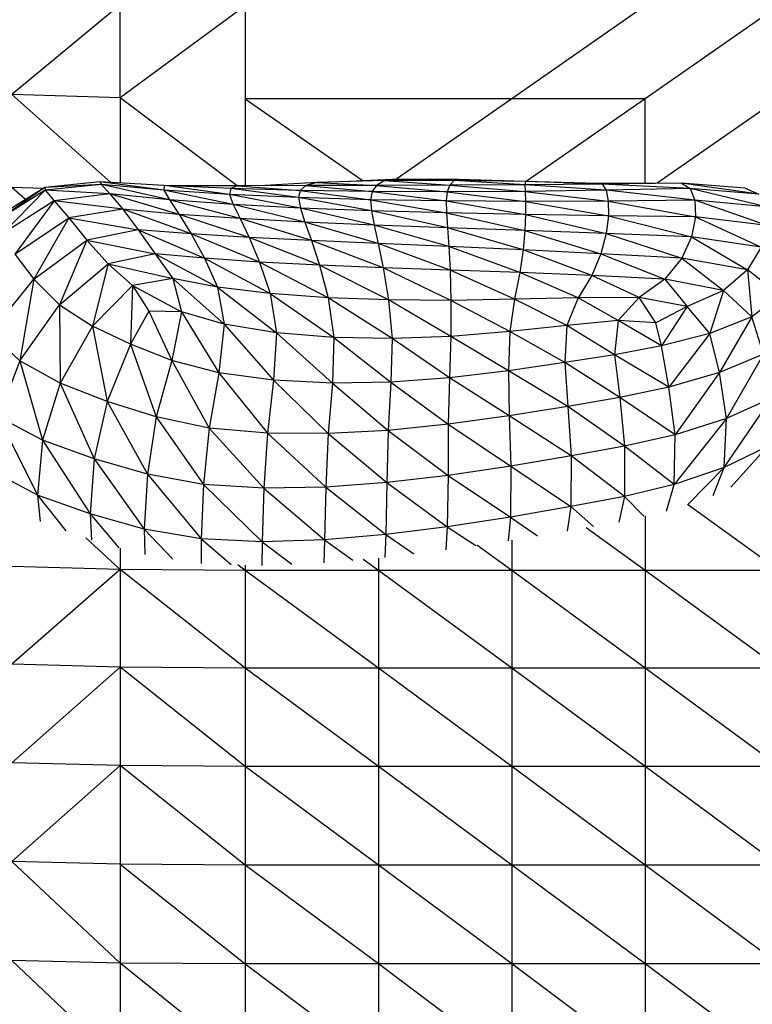
# Model space of a CAD drawing. Units: metres. Extents: x -0.02 to 0.09, y 0.002 to 0.086.
# Drawn here: x 0.03 to 0.03, y 0.07 to 0.071 of the extents above; entities that cross this region are included whole.
import ezdxf

# ---------------------------------------------------------------- set-up
doc = ezdxf.new("R2010")
doc.units = ezdxf.units.M

msp = doc.modelspace()

# ---------------------------------------------------------------- linework, layer by layer
at = {"color": 7, "linetype": 'Continuous', "lineweight": 25}
for p, q in [((0.02961807, 0.07068308), (0.02951036, 0.07059395)), ((0.02961807, 0.07059081), (0.02961807, 0.07068308)), ((0.02974234, 0.07068202), (0.02961807, 0.07059081)), ((0.02974234, 0.07068202), (0.02974234, 0.07058977)), ((0.03014003, 0.07068202), (0.03000747, 0.07058977)), ((0.03027259, 0.07068202), (0.03014003, 0.07058977)), ((0.03040515, 0.07068202), (0.03015207, 0.07050589)), ((0.02961807, 0.07059081), (0.02951036, 0.07059395)), ((0.02960891, 0.07050665), (0.02951036, 0.07059395)), ((0.02961807, 0.07059081), (0.02961807, 0.07050611)), ((0.02973459, 0.07050333), (0.02961807, 0.07059081)), ((0.03000747, 0.07058977), (0.02974234, 0.07058977)), ((0.02974234, 0.07058977), (0.02974234, 0.07050335)), ((0.02974234, 0.07058977), (0.0298596, 0.07050817)), ((0.03000747, 0.07058977), (0.02989231, 0.07050962)), ((0.03014003, 0.07058977), (0.03000747, 0.07058977)), ((0.03014003, 0.07058977), (0.03002176, 0.07050746)), ((0.03014003, 0.07050585), (0.03014003, 0.07058977)), ((0.02959806, 0.07050729), (0.02954321, 0.07050176)), ((0.02959956, 0.07050454), (0.02954321, 0.07050176)), ((0.02959956, 0.07050454), (0.02954364, 0.07049894)), ((0.02959806, 0.07050729), (0.02959956, 0.07050454)), ((0.02966172, 0.07049898), (0.02959806, 0.07050729)), ((0.02966175, 0.07050354), (0.02959806, 0.07050729)), ((0.02959956, 0.07050454), (0.02960798, 0.07049521)), ((0.02966734, 0.07048943), (0.02959956, 0.07050454)), ((0.02966172, 0.07049898), (0.02959956, 0.07050454)), ((0.02981361, 0.07050655), (0.02975633, 0.0705034)), ((0.02981361, 0.07050655), (0.02980277, 0.07050355)), ((0.02988103, 0.07050845), (0.02981361, 0.07050655)), ((0.02981361, 0.07050655), (0.0298731, 0.07050377)), ((0.02988823, 0.07050962), (0.02984533, 0.07050744)), ((0.02988103, 0.07050845), (0.0298731, 0.07050377)), ((0.02988823, 0.07050962), (0.02988103, 0.07050845)), ((0.0299503, 0.07050872), (0.02988103, 0.07050845)), ((0.02988103, 0.07050845), (0.0299457, 0.07050401)), ((0.02995443, 0.07050973), (0.02988823, 0.07050962)), ((0.0299503, 0.07050872), (0.02988823, 0.07050962)), ((0.0299503, 0.07050872), (0.0299457, 0.07050401)), ((0.03002056, 0.07050428), (0.0299457, 0.07050401)), ((0.02995443, 0.07050973), (0.0299503, 0.07050872)), ((0.03002056, 0.07050428), (0.0299503, 0.07050872)), ((0.03002114, 0.07050747), (0.0299503, 0.07050872)), ((0.03002114, 0.07050747), (0.02995443, 0.07050973)), ((0.03002114, 0.07050747), (0.03002056, 0.07050428)), ((0.03009743, 0.07050485), (0.03002056, 0.07050428)), ((0.03010113, 0.07049881), (0.03002056, 0.07050428)), ((0.03002056, 0.07050428), (0.03002064, 0.07049771)), ((0.03009743, 0.07050485), (0.03002114, 0.07050747)), ((0.03009254, 0.07050571), (0.03002114, 0.07050747)), ((0.03017609, 0.07050596), (0.03009254, 0.07050571)), ((0.03009254, 0.07050571), (0.03009743, 0.07050485)), ((0.03017609, 0.07050596), (0.03009743, 0.07050485)), ((0.03018473, 0.07050054), (0.03009743, 0.07050485)), ((0.03009743, 0.07050485), (0.03010113, 0.07049881)), ((0.03017609, 0.07050596), (0.03018473, 0.07050054)), ((0.03025313, 0.07049516), (0.03017609, 0.07050596)), ((0.03023941, 0.07050106), (0.03017609, 0.07050596)), ((0.02954321, 0.07050176), (0.02949711, 0.07046973)), ((0.02954364, 0.07049894), (0.02949711, 0.07046973)), ((0.02954364, 0.07049894), (0.02950117, 0.07045558)), ((0.02954321, 0.07050176), (0.02950347, 0.07047673)), ((0.0295239, 0.0704896), (0.02951036, 0.07050163)), ((0.02954159, 0.07050074), (0.02951036, 0.07050163)), ((0.02954321, 0.07050176), (0.02954364, 0.07049894)), ((0.02954364, 0.07049894), (0.02955252, 0.07048848)), ((0.02960798, 0.07049521), (0.02954364, 0.07049894)), ((0.02960798, 0.07049521), (0.02955252, 0.07048848)), ((0.02960798, 0.07049521), (0.02962097, 0.07047997)), ((0.02967695, 0.07047493), (0.02960798, 0.07049521)), ((0.02966734, 0.07048943), (0.02960798, 0.07049521)), ((0.02966175, 0.07050354), (0.02966172, 0.07049898)), ((0.02966172, 0.07049898), (0.02966734, 0.07048943)), ((0.02973042, 0.07048483), (0.02966172, 0.07049898)), ((0.02972695, 0.07049468), (0.02966172, 0.07049898)), ((0.02972695, 0.07049468), (0.02966175, 0.07050354)), ((0.02972801, 0.07050071), (0.02966175, 0.07050354)), ((0.02966923, 0.0705034), (0.02966175, 0.07050354)), ((0.02972801, 0.07050071), (0.02966923, 0.0705034)), ((0.02973476, 0.07050333), (0.02966923, 0.0705034)), ((0.02972801, 0.07050071), (0.02972695, 0.07049468)), ((0.02972695, 0.07049468), (0.02973042, 0.07048483)), ((0.02979728, 0.07048125), (0.02972695, 0.07049468)), ((0.02979538, 0.07049154), (0.02972695, 0.07049468)), ((0.02973476, 0.07050333), (0.02972801, 0.07050071)), ((0.02979538, 0.07049154), (0.02972801, 0.07050071)), ((0.02979695, 0.07049876), (0.02972801, 0.07050071)), ((0.02980277, 0.07050355), (0.02973476, 0.07050333)), ((0.02973476, 0.07050333), (0.02979695, 0.07049876)), ((0.02979695, 0.07049876), (0.02979538, 0.07049154)), ((0.02980277, 0.07050355), (0.02979695, 0.07049876)), ((0.02979695, 0.07049876), (0.02986711, 0.07048943)), ((0.02986864, 0.07049764), (0.02979695, 0.07049876)), ((0.0298731, 0.07050377), (0.02980277, 0.07050355)), ((0.02980277, 0.07050355), (0.02986864, 0.07049764)), ((0.02986864, 0.07049764), (0.02986711, 0.07048943)), ((0.0298731, 0.07050377), (0.02986864, 0.07049764)), ((0.02986864, 0.07049764), (0.02994226, 0.07048824)), ((0.02994317, 0.07049731), (0.02986864, 0.07049764)), ((0.0299457, 0.07050401), (0.0298731, 0.07050377)), ((0.0298731, 0.07050377), (0.02994317, 0.07049731)), ((0.02994317, 0.07049731), (0.02994226, 0.07048824)), ((0.0299457, 0.07050401), (0.02994317, 0.07049731)), ((0.03002064, 0.07049771), (0.02994317, 0.07049731)), ((0.02994317, 0.07049731), (0.03002094, 0.07048787)), ((0.0299457, 0.07050401), (0.03002064, 0.07049771)), ((0.03010113, 0.07049881), (0.03002064, 0.07049771)), ((0.03002064, 0.07049771), (0.03010327, 0.07048819)), ((0.03002064, 0.07049771), (0.03002094, 0.07048787)), ((0.03018473, 0.07050054), (0.03010113, 0.07049881)), ((0.03018937, 0.0704891), (0.03010113, 0.07049881)), ((0.03010113, 0.07049881), (0.03010327, 0.07048819)), ((0.0302603, 0.07048246), (0.03018473, 0.07050054)), ((0.03025313, 0.07049516), (0.03018473, 0.07050054)), ((0.03018473, 0.07050054), (0.03018937, 0.0704891)), ((0.03023941, 0.07050106), (0.03025313, 0.07049516)), ((0.02955252, 0.07048848), (0.02950117, 0.07045558)), ((0.02955252, 0.07048848), (0.0295136, 0.07043542)), ((0.02955252, 0.07048848), (0.02956722, 0.07047157)), ((0.02962097, 0.07047997), (0.02955252, 0.07048848)), ((0.02966734, 0.07048943), (0.02967695, 0.07047493)), ((0.02973728, 0.07047076), (0.02966734, 0.07048943)), ((0.02973042, 0.07048483), (0.02966734, 0.07048943)), ((0.02973042, 0.07048483), (0.02973728, 0.07047076)), ((0.02980188, 0.07046726), (0.02973042, 0.07048483)), ((0.02979728, 0.07048125), (0.02973042, 0.07048483)), ((0.02979538, 0.07049154), (0.02979728, 0.07048125)), ((0.02986796, 0.0704785), (0.02979538, 0.07049154)), ((0.02986711, 0.07048943), (0.02979538, 0.07049154)), ((0.02986711, 0.07048943), (0.02994253, 0.07047642)), ((0.02994226, 0.07048824), (0.02986711, 0.07048943)), ((0.02986711, 0.07048943), (0.02986796, 0.0704785)), ((0.02994226, 0.07048824), (0.02994253, 0.07047642)), ((0.02994226, 0.07048824), (0.03002102, 0.07047485)), ((0.03002094, 0.07048787), (0.02994226, 0.07048824)), ((0.03010327, 0.07048819), (0.03002094, 0.07048787)), ((0.03002094, 0.07048787), (0.0301035, 0.07047361)), ((0.03002094, 0.07048787), (0.03002102, 0.07047485)), ((0.03018937, 0.0704891), (0.03010327, 0.07048819)), ((0.03010327, 0.07048819), (0.03019002, 0.07047253)), ((0.03010327, 0.07048819), (0.0301035, 0.07047361)), ((0.03018937, 0.0704891), (0.03019002, 0.07047253)), ((0.03026134, 0.07046398), (0.03018937, 0.0704891)), ((0.0302603, 0.07048246), (0.03018937, 0.0704891)), ((0.02962097, 0.07047997), (0.02956722, 0.07047157)), ((0.02962097, 0.07047997), (0.02963618, 0.0704595)), ((0.02968889, 0.07045548), (0.02962097, 0.07047997)), ((0.02967695, 0.07047493), (0.02962097, 0.07047997)), ((0.02967695, 0.07047493), (0.02968889, 0.07045548)), ((0.02974639, 0.07045203), (0.02967695, 0.07047493)), ((0.02973728, 0.07047076), (0.02967695, 0.07047493)), ((0.02979728, 0.07048125), (0.02980188, 0.07046726)), ((0.02987066, 0.07046422), (0.02979728, 0.07048125)), ((0.02986796, 0.0704785), (0.02979728, 0.07048125)), ((0.02986796, 0.0704785), (0.02987066, 0.07046422)), ((0.02994354, 0.07046145), (0.02986796, 0.0704785)), ((0.02994253, 0.07047642), (0.02986796, 0.0704785)), ((0.02994253, 0.07047642), (0.02994354, 0.07046145)), ((0.02994253, 0.07047642), (0.03002044, 0.07045874)), ((0.03002102, 0.07047485), (0.02994253, 0.07047642)), ((0.03002102, 0.07047485), (0.03002044, 0.07045874)), ((0.03002102, 0.07047485), (0.03010127, 0.07045589)), ((0.0301035, 0.07047361), (0.03002102, 0.07047485)), ((0.0295136, 0.07043542), (0.02956722, 0.07047157)), ((0.02956722, 0.07047157), (0.0295324, 0.07041042)), ((0.02956722, 0.07047157), (0.02958508, 0.07044938)), ((0.02956722, 0.07047157), (0.02963618, 0.0704595)), ((0.02973728, 0.07047076), (0.02974639, 0.07045203)), ((0.02980841, 0.07044893), (0.02973728, 0.07047076)), ((0.02980188, 0.07046726), (0.02973728, 0.07047076)), ((0.02980188, 0.07046726), (0.02980841, 0.07044893)), ((0.02987466, 0.07044598), (0.02980188, 0.07046726)), ((0.02987066, 0.07046422), (0.02980188, 0.07046726)), ((0.0301035, 0.07047361), (0.03010127, 0.07045589)), ((0.0301035, 0.07047361), (0.03018594, 0.07045269)), ((0.03019002, 0.07047253), (0.0301035, 0.07047361)), ((0.03019002, 0.07047253), (0.03018594, 0.07045269)), ((0.03019002, 0.07047253), (0.03025543, 0.07044223)), ((0.03026134, 0.07046398), (0.03019002, 0.07047253)), ((0.02963618, 0.0704595), (0.02958508, 0.07044938)), ((0.02963618, 0.0704595), (0.02965291, 0.07043587)), ((0.02963618, 0.0704595), (0.02970193, 0.07043131)), ((0.02968889, 0.07045548), (0.02963618, 0.0704595)), ((0.02968889, 0.07045548), (0.02970193, 0.07043131)), ((0.02975675, 0.07042756), (0.02968889, 0.07045548)), ((0.02974639, 0.07045203), (0.02968889, 0.07045548)), ((0.02987066, 0.07046422), (0.02987466, 0.07044598)), ((0.02994487, 0.07044296), (0.02987066, 0.07046422)), ((0.02994354, 0.07046145), (0.02987066, 0.07046422)), ((0.03001874, 0.07043966), (0.02994354, 0.07046145)), ((0.03002044, 0.07045874), (0.02994354, 0.07046145)), ((0.02994354, 0.07046145), (0.02994487, 0.07044296)), ((0.03002044, 0.07045874), (0.03001874, 0.07043966)), ((0.03002044, 0.07045874), (0.03009601, 0.07043588)), ((0.03010127, 0.07045589), (0.03002044, 0.07045874)), ((0.03010127, 0.07045589), (0.03009601, 0.07043588)), ((0.03010127, 0.07045589), (0.03017638, 0.0704314)), ((0.03018594, 0.07045269), (0.03010127, 0.07045589)), ((0.0295324, 0.07041042), (0.02958508, 0.07044938)), ((0.02958508, 0.07044938), (0.02955793, 0.0703851)), ((0.02958508, 0.07044938), (0.0296061, 0.07042566)), ((0.02958508, 0.07044938), (0.02965291, 0.07043587)), ((0.02974639, 0.07045203), (0.02975675, 0.07042756)), ((0.02981631, 0.07042446), (0.02974639, 0.07045203)), ((0.02980841, 0.07044893), (0.02974639, 0.07045203)), ((0.02980841, 0.07044893), (0.02981631, 0.07042446)), ((0.02987957, 0.07042184), (0.02980841, 0.07044893)), ((0.02987466, 0.07044598), (0.02980841, 0.07044893)), ((0.02994611, 0.07041946), (0.02987466, 0.07044598)), ((0.02994487, 0.07044296), (0.02987466, 0.07044598)), ((0.02987466, 0.07044598), (0.02987957, 0.07042184)), ((0.03018594, 0.07045269), (0.03017638, 0.0704314)), ((0.03018594, 0.07045269), (0.03024178, 0.07041972)), ((0.03025543, 0.07044223), (0.03018594, 0.07045269)), ((0.02965291, 0.07043587), (0.0296061, 0.07042566)), ((0.02965291, 0.07043587), (0.02967046, 0.07041116)), ((0.02965291, 0.07043587), (0.02971488, 0.07040261)), ((0.02970193, 0.07043131), (0.02965291, 0.07043587)), ((0.02994487, 0.07044296), (0.02994611, 0.07041946)), ((0.0300155, 0.07041709), (0.02994487, 0.07044296)), ((0.03001874, 0.07043966), (0.02994487, 0.07044296)), ((0.03001874, 0.07043966), (0.0300155, 0.07041709)), ((0.03008695, 0.07041429), (0.03001874, 0.07043966)), ((0.03009601, 0.07043588), (0.03001874, 0.07043966)), ((0.03009601, 0.07043588), (0.03008695, 0.07041429)), ((0.03009601, 0.07043588), (0.03015968, 0.07041064)), ((0.03017638, 0.0704314), (0.03009601, 0.07043588)), ((0.03025543, 0.07044223), (0.03024178, 0.07041972)), ((0.0295136, 0.07043542), (0.0295324, 0.07041042)), ((0.02970193, 0.07043131), (0.02971488, 0.07040261)), ((0.02970193, 0.07043131), (0.02976736, 0.07039625)), ((0.02975675, 0.07042756), (0.02970193, 0.07043131)), ((0.02975675, 0.07042756), (0.02976736, 0.07039625)), ((0.02982503, 0.07039204), (0.02975675, 0.07042756)), ((0.02981631, 0.07042446), (0.02975675, 0.07042756)), ((0.03017638, 0.0704314), (0.03015968, 0.07041064)), ((0.03017638, 0.0704314), (0.03021799, 0.07039921)), ((0.03024178, 0.07041972), (0.03017638, 0.0704314)), ((0.02955793, 0.0703851), (0.0296061, 0.07042566)), ((0.0296061, 0.07042566), (0.02959061, 0.07036396)), ((0.0296061, 0.07042566), (0.0296303, 0.07040418)), ((0.0296061, 0.07042566), (0.02967046, 0.07041116)), ((0.02981631, 0.07042446), (0.02982503, 0.07039204)), ((0.029885, 0.0703899), (0.02981631, 0.07042446)), ((0.02987957, 0.07042184), (0.02981631, 0.07042446)), ((0.02994687, 0.07038951), (0.02987957, 0.07042184)), ((0.02994611, 0.07041946), (0.02987957, 0.07042184)), ((0.02987957, 0.07042184), (0.029885, 0.0703899)), ((0.03001026, 0.07039053), (0.02994611, 0.07041946)), ((0.0300155, 0.07041709), (0.02994611, 0.07041946)), ((0.02994611, 0.07041946), (0.02994687, 0.07038951)), ((0.0300155, 0.07041709), (0.03001026, 0.07039053)), ((0.03007331, 0.07039185), (0.0300155, 0.07041709)), ((0.03008695, 0.07041429), (0.0300155, 0.07041709)), ((0.03024178, 0.07041972), (0.03021799, 0.07039921)), ((0.03024178, 0.07041972), (0.03024618, 0.0703731)), ((0.03027415, 0.07039431), (0.03024178, 0.07041972)), ((0.02948919, 0.07035697), (0.0295324, 0.07041042)), ((0.0295324, 0.07041042), (0.02951828, 0.07032943)), ((0.0295324, 0.07041042), (0.02955793, 0.0703851)), ((0.02967046, 0.07041116), (0.0296303, 0.07040418)), ((0.02967046, 0.07041116), (0.0296792, 0.07037822)), ((0.02967046, 0.07041116), (0.02972164, 0.07036584)), ((0.02971488, 0.07040261), (0.02967046, 0.07041116)), ((0.03008695, 0.07041429), (0.03007331, 0.07039185)), ((0.03013418, 0.07039236), (0.03008695, 0.07041429)), ((0.03015968, 0.07041064), (0.03008695, 0.07041429)), ((0.03015968, 0.07041064), (0.03013418, 0.07039236)), ((0.03015968, 0.07041064), (0.03018163, 0.0703835)), ((0.03021799, 0.07039921), (0.03015968, 0.07041064)), ((0.02959061, 0.07036396), (0.0296303, 0.07040418)), ((0.0296303, 0.07040418), (0.02962845, 0.07034592)), ((0.0296303, 0.07040418), (0.0296468, 0.0703787)), ((0.0296303, 0.07040418), (0.0296792, 0.07037822)), ((0.02971488, 0.07040261), (0.02972164, 0.07036584)), ((0.02971488, 0.07040261), (0.02977358, 0.07035735)), ((0.02976736, 0.07039625), (0.02971488, 0.07040261)), ((0.03021799, 0.07039921), (0.03018163, 0.0703835)), ((0.03021799, 0.07039921), (0.03020441, 0.07035673)), ((0.03024618, 0.0703731), (0.03021799, 0.07039921)), ((0.02976736, 0.07039625), (0.02977358, 0.07035735)), ((0.02976736, 0.07039625), (0.02983063, 0.07035263)), ((0.02982503, 0.07039204), (0.02976736, 0.07039625)), ((0.02982503, 0.07039204), (0.02983063, 0.07035263)), ((0.02988841, 0.07035155), (0.02982503, 0.07039204)), ((0.029885, 0.0703899), (0.02982503, 0.07039204)), ((0.029885, 0.0703899), (0.02988841, 0.07035155)), ((0.02994679, 0.07035366), (0.029885, 0.0703899)), ((0.02994687, 0.07038951), (0.029885, 0.0703899)), ((0.02994687, 0.07038951), (0.02994679, 0.07035366)), ((0.03001026, 0.07039053), (0.02994687, 0.07038951)), ((0.03000565, 0.07035853), (0.02994687, 0.07038951)), ((0.03001026, 0.07039053), (0.03000565, 0.07035853)), ((0.03007331, 0.07039185), (0.03001026, 0.07039053)), ((0.03006206, 0.07036443), (0.03001026, 0.07039053)), ((0.03007331, 0.07039185), (0.03006206, 0.07036443)), ((0.03013418, 0.07039236), (0.03007331, 0.07039185)), ((0.03011308, 0.07036962), (0.03007331, 0.07039185)), ((0.03013418, 0.07039236), (0.03011308, 0.07036962)), ((0.03015068, 0.0703673), (0.03013418, 0.07039236)), ((0.03018163, 0.0703835), (0.03013418, 0.07039236)), ((0.03027415, 0.07039431), (0.03024618, 0.0703731)), ((0.02951828, 0.07032943), (0.02955793, 0.0703851)), ((0.02955793, 0.0703851), (0.02955846, 0.07030722)), ((0.02955793, 0.0703851), (0.02959061, 0.07036396)), ((0.0296468, 0.0703787), (0.02962845, 0.07034592)), ((0.0296468, 0.0703787), (0.0296695, 0.0703299)), ((0.0296792, 0.07037822), (0.0296468, 0.0703787)), ((0.0296792, 0.07037822), (0.0296695, 0.0703299)), ((0.0296792, 0.07037822), (0.02971614, 0.07031744)), ((0.02972164, 0.07036584), (0.0296792, 0.07037822)), ((0.03018163, 0.0703835), (0.03015068, 0.0703673)), ((0.03018163, 0.0703835), (0.03015635, 0.07034445)), ((0.03020441, 0.07035673), (0.03018163, 0.0703835)), ((0.03011308, 0.07036962), (0.03006206, 0.07036443)), ((0.03011308, 0.07036962), (0.03010956, 0.0703355)), ((0.03015635, 0.07034445), (0.03011308, 0.07036962)), ((0.03015068, 0.0703673), (0.03011308, 0.07036962)), ((0.03015635, 0.07034445), (0.03015068, 0.0703673)), ((0.03024618, 0.0703731), (0.03020441, 0.07035673)), ((0.03024618, 0.0703731), (0.03021377, 0.07031773)), ((0.0302576, 0.07033619), (0.03024618, 0.0703731)), ((0.02959061, 0.07036396), (0.02955846, 0.07030722)), ((0.02959061, 0.07036396), (0.0296052, 0.07028905)), ((0.02962845, 0.07034592), (0.02959061, 0.07036396)), ((0.02972164, 0.07036584), (0.02971614, 0.07031744)), ((0.02972164, 0.07036584), (0.02977073, 0.07031009)), ((0.02977358, 0.07035735), (0.02972164, 0.07036584)), ((0.02977358, 0.07035735), (0.02977073, 0.07031009)), ((0.02977358, 0.07035735), (0.02982915, 0.07030721)), ((0.02983063, 0.07035263), (0.02977358, 0.07035735)), ((0.03000565, 0.07035853), (0.02994679, 0.07035366)), ((0.03000565, 0.07035853), (0.03000429, 0.07031964)), ((0.03006206, 0.07036443), (0.03000565, 0.07035853)), ((0.03006016, 0.0703279), (0.03000565, 0.07035853)), ((0.03006206, 0.07036443), (0.03006016, 0.0703279)), ((0.03010956, 0.0703355), (0.03006206, 0.07036443)), ((0.02948919, 0.07035697), (0.02951828, 0.07032943)), ((0.02983063, 0.07035263), (0.02982915, 0.07030721)), ((0.02983063, 0.07035263), (0.02988725, 0.07030818)), ((0.02988841, 0.07035155), (0.02983063, 0.07035263)), ((0.02988841, 0.07035155), (0.02988725, 0.07030818)), ((0.02994679, 0.07035366), (0.02988841, 0.07035155)), ((0.02994548, 0.07031249), (0.02988841, 0.07035155)), ((0.02994679, 0.07035366), (0.02994548, 0.07031249)), ((0.03000429, 0.07031964), (0.02994679, 0.07035366)), ((0.03020441, 0.07035673), (0.03015635, 0.07034445)), ((0.03020441, 0.07035673), (0.03016363, 0.07030327)), ((0.03021377, 0.07031773), (0.03020441, 0.07035673)), ((0.02962845, 0.07034592), (0.0296052, 0.07028905)), ((0.02962845, 0.07034592), (0.02965397, 0.07027367)), ((0.0296695, 0.0703299), (0.02962845, 0.07034592)), ((0.03015635, 0.07034445), (0.03010956, 0.0703355)), ((0.03016363, 0.07030327), (0.03015635, 0.07034445)), ((0.02951828, 0.07032943), (0.02949703, 0.0702739)), ((0.02951828, 0.07032943), (0.02954096, 0.07025067)), ((0.02955846, 0.07030722), (0.02951828, 0.07032943)), ((0.0296695, 0.0703299), (0.02965397, 0.07027367)), ((0.0296695, 0.0703299), (0.02970653, 0.07026264)), ((0.02971614, 0.07031744), (0.0296695, 0.0703299)), ((0.03010956, 0.0703355), (0.03006016, 0.0703279)), ((0.03010956, 0.0703355), (0.03011469, 0.07029285)), ((0.03016363, 0.07030327), (0.03010956, 0.0703355)), ((0.0302576, 0.07033619), (0.03021377, 0.07031773)), ((0.0302576, 0.07033619), (0.03022101, 0.07027216)), ((0.03000429, 0.07031964), (0.02994548, 0.07031249)), ((0.03006016, 0.0703279), (0.03000429, 0.07031964)), ((0.03000429, 0.07031964), (0.03000496, 0.07027481)), ((0.03006309, 0.07028414), (0.03000429, 0.07031964)), ((0.03006016, 0.0703279), (0.03006309, 0.07028414)), ((0.03011469, 0.07029285), (0.03006016, 0.0703279)), ((0.02971614, 0.07031744), (0.02970653, 0.07026264)), ((0.02971614, 0.07031744), (0.02976463, 0.07025757)), ((0.02977073, 0.07031009), (0.02971614, 0.07031744)), ((0.02977073, 0.07031009), (0.02976463, 0.07025757)), ((0.02977073, 0.07031009), (0.02982504, 0.07025721)), ((0.02982915, 0.07030721), (0.02977073, 0.07031009)), ((0.02994548, 0.07031249), (0.02988725, 0.07030818)), ((0.02994548, 0.07031249), (0.02994416, 0.07026636)), ((0.03000496, 0.07027481), (0.02994548, 0.07031249)), ((0.03021377, 0.07031773), (0.03016363, 0.07030327)), ((0.03021377, 0.07031773), (0.03016986, 0.07025605)), ((0.03022101, 0.07027216), (0.03021377, 0.07031773)), ((0.02955846, 0.07030722), (0.02954096, 0.07025067)), ((0.02955846, 0.07030722), (0.02959234, 0.07023217)), ((0.0296052, 0.07028905), (0.02955846, 0.07030722)), ((0.02982915, 0.07030721), (0.02982504, 0.07025721)), ((0.02988725, 0.07030818), (0.02982915, 0.07030721)), ((0.02982915, 0.07030721), (0.02988454, 0.07026032)), ((0.02988725, 0.07030818), (0.02988454, 0.07026032)), ((0.02988725, 0.07030818), (0.02994416, 0.07026636)), ((0.03016363, 0.07030327), (0.03011469, 0.07029285)), ((0.03016986, 0.07025605), (0.03016363, 0.07030327)), ((0.0296052, 0.07028905), (0.02959234, 0.07023217)), ((0.0296052, 0.07028905), (0.02964521, 0.07021696)), ((0.02965397, 0.07027367), (0.0296052, 0.07028905)), ((0.03011469, 0.07029285), (0.03006309, 0.07028414)), ((0.03011469, 0.07029285), (0.03011954, 0.07024454)), ((0.03016986, 0.07025605), (0.03011469, 0.07029285)), ((0.03021864, 0.07022342), (0.03026558, 0.07029235)), ((0.03026558, 0.07029235), (0.03022101, 0.07027216)), ((0.03006309, 0.07028414), (0.03000496, 0.07027481)), ((0.03006309, 0.07028414), (0.03006632, 0.07023503)), ((0.03011954, 0.07024454), (0.03006309, 0.07028414)), ((0.02954096, 0.07025067), (0.02949703, 0.0702739)), ((0.02949703, 0.0702739), (0.02953591, 0.07019583)), ((0.02965397, 0.07027367), (0.02964521, 0.07021696)), ((0.02965397, 0.07027367), (0.02970098, 0.07020666)), ((0.02970653, 0.07026264), (0.02965397, 0.07027367)), ((0.03000496, 0.07027481), (0.02994416, 0.07026636)), ((0.03000496, 0.07027481), (0.03000644, 0.07022494)), ((0.03006632, 0.07023503), (0.03000496, 0.07027481)), ((0.03022101, 0.07027216), (0.03016898, 0.0702066)), ((0.03022101, 0.07027216), (0.03016986, 0.07025605)), ((0.03021864, 0.07022342), (0.03022101, 0.07027216)), ((0.02970653, 0.07026264), (0.02970098, 0.07020666)), ((0.02970653, 0.07026264), (0.02976107, 0.07020291)), ((0.02976463, 0.07025757), (0.02970653, 0.07026264)), ((0.02988454, 0.07026032), (0.02982504, 0.07025721)), ((0.02988454, 0.07026032), (0.02988328, 0.0702085)), ((0.02994416, 0.07026636), (0.02988454, 0.07026032)), ((0.02988454, 0.07026032), (0.02994406, 0.07021564)), ((0.02994416, 0.07026636), (0.02994406, 0.07021564)), ((0.02994416, 0.07026636), (0.03000644, 0.07022494)), ((0.02954096, 0.07025067), (0.02953591, 0.07019583)), ((0.02954096, 0.07025067), (0.02958821, 0.07017733)), ((0.02959234, 0.07023217), (0.02954096, 0.07025067)), ((0.02976463, 0.07025757), (0.02976107, 0.07020291)), ((0.02976463, 0.07025757), (0.02982275, 0.07020407)), ((0.02982504, 0.07025721), (0.02976463, 0.07025757)), ((0.02982504, 0.07025721), (0.02982275, 0.07020407)), ((0.02982504, 0.07025721), (0.02988328, 0.0702085)), ((0.03016986, 0.07025605), (0.03011954, 0.07024454)), ((0.03016898, 0.0702066), (0.03016986, 0.07025605)), ((0.03011954, 0.07024454), (0.03006632, 0.07023503)), ((0.03011954, 0.07024454), (0.03011934, 0.0701946)), ((0.03016898, 0.0702066), (0.03011954, 0.07024454)), ((0.0302615, 0.07024436), (0.03021864, 0.07022342)), ((0.03022523, 0.07020392), (0.0302615, 0.07024436)), ((0.02959234, 0.07023217), (0.02958821, 0.07017733)), ((0.02959234, 0.07023217), (0.02964201, 0.07016235)), ((0.02964521, 0.07021696), (0.02959234, 0.07023217)), ((0.03006632, 0.07023503), (0.03000644, 0.07022494)), ((0.03006632, 0.07023503), (0.03006622, 0.07018472)), ((0.03011934, 0.0701946), (0.03006632, 0.07023503)), ((0.03000644, 0.07022494), (0.02994406, 0.07021564)), ((0.03000644, 0.07022494), (0.03000612, 0.07017427)), ((0.03000644, 0.07022494), (0.03006622, 0.07018472)), ((0.03021864, 0.07022342), (0.03016898, 0.0702066)), ((0.03018266, 0.0701869), (0.03021864, 0.07022342)), ((0.03020749, 0.07019561), (0.03021864, 0.07022342)), ((0.02953591, 0.07019583), (0.02949159, 0.07021947)), ((0.02964521, 0.07021696), (0.02964201, 0.07016235)), ((0.02964521, 0.07021696), (0.0296986, 0.07015256)), ((0.02970098, 0.07020666), (0.02964521, 0.07021696)), ((0.02994406, 0.07021564), (0.02988328, 0.0702085)), ((0.02994406, 0.07021564), (0.02994335, 0.07016454)), ((0.02994406, 0.07021564), (0.03000612, 0.07017427)), ((0.02970098, 0.07020666), (0.0296986, 0.07015256)), ((0.02970098, 0.07020666), (0.02975926, 0.0701496)), ((0.02976107, 0.07020291), (0.02970098, 0.07020666)), ((0.02976107, 0.07020291), (0.02975926, 0.0701496)), ((0.02982275, 0.07020407), (0.02976107, 0.07020291)), ((0.02976107, 0.07020291), (0.02982136, 0.07015164)), ((0.02982275, 0.07020407), (0.02982136, 0.07015164)), ((0.02988328, 0.0702085), (0.02982275, 0.07020407)), ((0.02982275, 0.07020407), (0.02988224, 0.07015681)), ((0.02988328, 0.0702085), (0.02988224, 0.07015681)), ((0.02988328, 0.0702085), (0.02994335, 0.07016454)), ((0.03016898, 0.0702066), (0.03011934, 0.0701946)), ((0.03016118, 0.0701801), (0.03016898, 0.0702066)), ((0.02953591, 0.07019583), (0.02956412, 0.07016048)), ((0.02958821, 0.07017733), (0.02953591, 0.07019583)), ((0.02953591, 0.07019583), (0.02953855, 0.07016979)), ((0.03011934, 0.0701946), (0.03006622, 0.07018472)), ((0.03011934, 0.0701946), (0.03011395, 0.07016917)), ((0.03013861, 0.07017514), (0.03011934, 0.0701946)), ((0.03006622, 0.07018472), (0.03000612, 0.07017427)), ((0.03006622, 0.07018472), (0.03006256, 0.07016023)), ((0.03006622, 0.07018472), (0.03008877, 0.070165)), ((0.03027259, 0.0701212), (0.03018204, 0.07018671)), ((0.02964201, 0.07016235), (0.02958821, 0.07017733)), ((0.02958821, 0.07017733), (0.02958972, 0.07015141)), ((0.02958821, 0.07017733), (0.02961669, 0.07014373)), ((0.03000612, 0.07017427), (0.02994335, 0.07016454)), ((0.03000612, 0.07017427), (0.03000374, 0.07015068)), ((0.03000612, 0.07017427), (0.03003295, 0.0701556)), ((0.03014003, 0.07017545), (0.03014003, 0.0701212)), ((0.0296986, 0.07015256), (0.02964201, 0.07016235)), ((0.02964201, 0.07016235), (0.02964261, 0.070137)), ((0.02964201, 0.07016235), (0.02967062, 0.07013253)), ((0.02994335, 0.07016454), (0.02988224, 0.07015681)), ((0.02994335, 0.07016454), (0.02994185, 0.0701416)), ((0.02994335, 0.07016454), (0.02997182, 0.07014613)), ((0.03014003, 0.0701212), (0.03008136, 0.07016365)), ((0.02961807, 0.07012217), (0.029584, 0.07015344)), ((0.0296986, 0.07015256), (0.02969856, 0.07012816)), ((0.02975926, 0.0701496), (0.0296986, 0.07015256)), ((0.0296986, 0.07015256), (0.02972838, 0.07012698)), ((0.02988224, 0.07015681), (0.02982136, 0.07015164)), ((0.02988224, 0.07015681), (0.02988125, 0.07013411)), ((0.02988224, 0.07015681), (0.02991017, 0.07013777)), ((0.02961807, 0.07014335), (0.02961807, 0.07012217)), ((0.02975926, 0.0701496), (0.02975885, 0.07012597)), ((0.02982136, 0.07015164), (0.02975926, 0.0701496)), ((0.02975926, 0.0701496), (0.02978881, 0.07012729)), ((0.02982136, 0.07015164), (0.02982069, 0.07012872)), ((0.02982136, 0.07015164), (0.02984959, 0.07013132)), ((0.03000747, 0.0701212), (0.02997281, 0.07014628)), ((0.03000747, 0.07015131), (0.03000747, 0.0701212)), ((0.02987491, 0.07013355), (0.02987491, 0.07012121)), ((0.02961807, 0.07012217), (0.02951036, 0.07012505)), ((0.02974234, 0.07012121), (0.02973527, 0.07012672)), ((0.02974234, 0.07012645), (0.02974234, 0.07012121)), ((0.02987491, 0.07012121), (0.02985969, 0.07013221)), ((0.02961807, 0.07012217), (0.02951036, 0.07002799)), ((0.02961807, 0.07012217), (0.02961807, 0.07002516)), ((0.02974234, 0.07002421), (0.02961807, 0.07012217)), ((0.02974234, 0.07012121), (0.02961807, 0.07012217)), ((0.02974234, 0.07012121), (0.02974234, 0.07002421)), ((0.02987491, 0.07002421), (0.02974234, 0.07012121)), ((0.02987491, 0.07012121), (0.02974234, 0.07012121)), ((0.02987491, 0.07012121), (0.02987491, 0.07002421)), ((0.03000747, 0.07002421), (0.02987491, 0.07012121)), ((0.03000747, 0.0701212), (0.02987491, 0.07012121)), ((0.03000747, 0.0701212), (0.03000747, 0.07002421)), ((0.03014003, 0.07002421), (0.03000747, 0.0701212)), ((0.03014003, 0.0701212), (0.03000747, 0.0701212)), ((0.03014003, 0.0701212), (0.03014003, 0.07002421)), ((0.03027259, 0.07002421), (0.03014003, 0.0701212)), ((0.03027259, 0.0701212), (0.03014003, 0.0701212)), ((0.02961807, 0.07002516), (0.02951036, 0.07002799)), ((0.02961807, 0.07002516), (0.02951036, 0.06993019)), ((0.02961807, 0.07002516), (0.02961807, 0.06992741)), ((0.02974234, 0.06992649), (0.02961807, 0.07002516)), ((0.02974234, 0.07002421), (0.02961807, 0.07002516)), ((0.02974234, 0.07002421), (0.02974234, 0.06992649)), ((0.02987491, 0.06992649), (0.02974234, 0.07002421)), ((0.02987491, 0.07002421), (0.02974234, 0.07002421)), ((0.02987491, 0.07002421), (0.02987491, 0.06992649)), ((0.03000747, 0.06992649), (0.02987491, 0.07002421)), ((0.03000747, 0.07002421), (0.02987491, 0.07002421)), ((0.03000747, 0.07002421), (0.03000747, 0.06992649)), ((0.03014003, 0.06992649), (0.03000747, 0.07002421)), ((0.03014003, 0.07002421), (0.03000747, 0.07002421)), ((0.03014003, 0.07002421), (0.03014003, 0.06992649)), ((0.03027259, 0.06992649), (0.03014003, 0.07002421)), ((0.03027259, 0.07002421), (0.03014003, 0.07002421)), ((0.02961807, 0.06992741), (0.02951036, 0.06993019)), ((0.02961807, 0.06992741), (0.02951036, 0.06983203)), ((0.02961807, 0.06992741), (0.02961807, 0.06982931)), ((0.02974234, 0.0698284), (0.02961807, 0.06992741)), ((0.02974234, 0.06992649), (0.02961807, 0.06992741)), ((0.02974234, 0.06992649), (0.02974234, 0.0698284)), ((0.02987491, 0.0698284), (0.02974234, 0.06992649)), ((0.02987491, 0.06992649), (0.02974234, 0.06992649)), ((0.02987491, 0.06992649), (0.02987491, 0.0698284)), ((0.03000747, 0.0698284), (0.02987491, 0.06992649)), ((0.03000747, 0.06992649), (0.02987491, 0.06992649)), ((0.03000747, 0.06992649), (0.03000747, 0.0698284)), ((0.03014003, 0.0698284), (0.03000747, 0.06992649)), ((0.03014003, 0.06992649), (0.03000747, 0.06992649)), ((0.03014003, 0.06992649), (0.03014003, 0.0698284)), ((0.03027259, 0.0698284), (0.03014003, 0.06992649)), ((0.03027259, 0.06992649), (0.03014003, 0.06992649)), ((0.02961807, 0.0697312), (0.02951036, 0.06983203)), ((0.02961807, 0.06982931), (0.02951036, 0.06983203)), ((0.02961807, 0.06982931), (0.02961807, 0.0697312)), ((0.02961807, 0.06982931), (0.02974234, 0.06973031)), ((0.02974234, 0.0698284), (0.02961807, 0.06982931)), ((0.02974234, 0.0698284), (0.02974234, 0.06973031)), ((0.02987491, 0.06973031), (0.02974234, 0.0698284)), ((0.02987491, 0.0698284), (0.02974234, 0.0698284)), ((0.02987491, 0.0698284), (0.02987491, 0.06973031)), ((0.03000747, 0.06973031), (0.02987491, 0.0698284)), ((0.03000747, 0.0698284), (0.02987491, 0.0698284)), ((0.03000747, 0.0698284), (0.03000747, 0.06973031)), ((0.03014003, 0.06973031), (0.03000747, 0.0698284)), ((0.03014003, 0.0698284), (0.03000747, 0.0698284)), ((0.03014003, 0.0698284), (0.03014003, 0.06973031)), ((0.03027259, 0.06973031), (0.03014003, 0.0698284)), ((0.03027259, 0.0698284), (0.03014003, 0.0698284)), ((0.02961807, 0.06963205), (0.02951036, 0.06973387)), ((0.02961807, 0.0697312), (0.02951036, 0.06973387)), ((0.02961807, 0.0697312), (0.02961807, 0.06963205)), ((0.02974234, 0.06963118), (0.02961807, 0.0697312)), ((0.02974234, 0.06973031), (0.02961807, 0.0697312)), ((0.02974234, 0.06973031), (0.02974234, 0.06963118)), ((0.02974234, 0.06973031), (0.02987491, 0.06963118)), ((0.02987491, 0.06973031), (0.02974234, 0.06973031)), ((0.02987491, 0.06973031), (0.02987491, 0.06963118)), ((0.03000747, 0.06963118), (0.02987491, 0.06973031)), ((0.03000747, 0.06973031), (0.02987491, 0.06973031)), ((0.03000747, 0.06973031), (0.03000747, 0.06963118)), ((0.03014003, 0.06963118), (0.03000747, 0.06973031)), ((0.03014003, 0.06973031), (0.03000747, 0.06973031)), ((0.03014003, 0.06973031), (0.03014003, 0.06963118)), ((0.03027259, 0.06963118), (0.03014003, 0.06973031)), ((0.03027259, 0.06973031), (0.03014003, 0.06973031))]:
    msp.add_line(p, q, dxfattribs=at)

doc.saveas('drawing.dxf')
